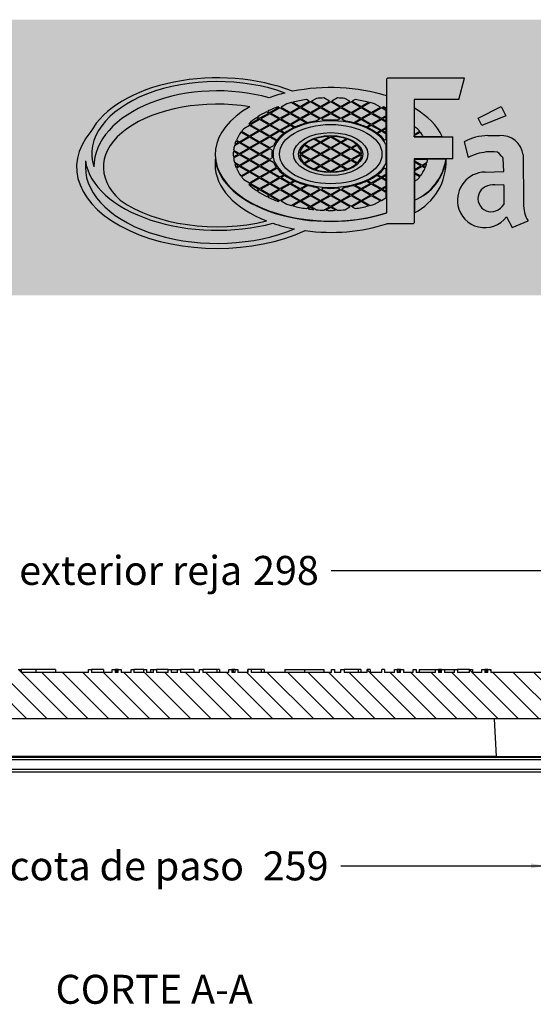
# Model space of a CAD drawing. Units: millimetres. Extents: x 0 to 291, y -16 to 204.
# Drawn here: x 216 to 251, y 136 to 204 of the extents above; entities that cross this region are included whole.
import ezdxf
from ezdxf.enums import TextEntityAlignment as Align

# ---------------------------------------------------------------- set-up
doc = ezdxf.new("R2010")
doc.units = ezdxf.units.MM
for name, color, linetype in [('D-12M', 7, 'Continuous'), ('D-12R', 7, 'Continuous'), ('Default', 7, 'Continuous'), ('Predeterminado', 7, 'Continuous')]:
    doc.layers.add(name, color=color, linetype=linetype)
doc.styles.add('SEACAD_Arial', font='arial.ttf')
doc.dimstyles.new('ISO', dxfattribs={"dimtxt": 2, "dimasz": 1, "dimexe": 1, "dimexo": 2, "dimgap": 0.5, "dimtad": 0, "dimtih": 1, "dimtoh": 1, "dimlfac": 2.5, "dimtxsty": 'SEACAD_Arial', "dimblk1": '_SE_FILLED', "dimblk2": '_SE_FILLED', "dimsah": 1, "dimcen": 1, "dimadec": 0, "dimazin": 0, "dimtfac": 0.5, "dimtdec": 3, "dimtmove": 0, "dimatfit": 3, "dimfxl": 1, "dimtolj": 1, "dimarcsym": 0})

# ---------------------------------------------------------------- blocks, each defined once
blk = doc.blocks.new('SE5')
at = {"layer": 'D-12R', "linetype": 'Continuous'}
h = blk.add_hatch(dxfattribs=at)
h.set_pattern_fill('LINE', scale=0.31496, angle=135, style=0)
h.paths.add_polyline_path([(222.683, 158.965), (222.683, 158.765), (222.462, 158.765), (222.462, 158.965), (222.264, 158.965), (222.264, 158.765), (220.826, 158.765), (220.826, 158.965), (220.623, 158.965), (220.623, 158.765), (215.978, 158.765), (215.978, 158.965), (215.783, 158.965), (215.783, 158.765), (215.308, 158.765), (215.308, 158.965), (215.071, 158.965), (215.071, 158.765), (214.953, 158.765), (214.953, 158.965), (214.758, 158.965), (214.758, 158.765), (214.361, 158.765), (214.361, 158.965), (214.144, 158.965), (214.144, 158.765), (213.163, 158.765), (213.163, 158.965), (212.95, 158.965), (212.95, 158.765), (212.515, 158.765), (212.515, 158.965), (212.312, 158.965), (212.312, 158.765), (210.807, 158.765), (210.807, 158.965), (210.589, 158.965), (210.589, 158.765), (210.156, 158.765), (210.156, 158.965), (209.953, 158.965), (209.953, 158.765), (209.511, 158.765), (209.511, 158.965), (209.296, 158.965), (209.296, 158.765), (208.461, 158.765), (208.461, 158.965), (208.258, 158.965), (208.258, 158.765), (207.819, 158.765), (207.819, 158.965), (207.623, 158.965), (207.623, 158.765), (207.148, 158.765), (207.148, 158.965), (206.912, 158.965), (206.912, 158.765), (206.794, 158.765), (206.794, 158.965), (206.598, 158.965), (206.598, 158.765), (206.159, 158.765), (206.159, 158.965), (205.955, 158.965), (205.955, 158.765), (205.147, 158.765), (205.147, 158.965), (204.943, 158.965), (204.943, 158.765), (203.732, 158.765), (203.732, 158.965), (203.528, 158.965), (203.528, 158.765), (196.464, 158.765), (196.768, 152.965), (198.16, 152.965), (198.296, 155.565), (254.231, 155.565), (254.368, 152.965), (255.76, 152.965), (256.064, 158.765), (248.407, 158.765), (248.407, 158.965), (248.203, 158.965), (248.203, 158.765), (247.982, 158.765), (247.982, 158.965), (247.784, 158.965), (247.784, 158.765), (247.145, 158.765), (247.145, 158.965), (246.932, 158.965), (246.932, 158.765), (246.096, 158.765), (246.096, 158.965), (245.892, 158.965), (245.892, 158.765), (245.207, 158.765), (245.207, 158.965), (245.003, 158.965), (245.003, 158.765), (244.782, 158.765), (244.782, 158.965), (244.583, 158.965), (244.583, 158.765), (243.246, 158.765), (243.246, 158.965), (243.042, 158.965), (243.042, 158.765), (242.365, 158.765), (242.365, 158.965), (242.161, 158.965), (242.161, 158.765), (241.94, 158.765), (241.94, 158.965), (241.742, 158.965), (241.742, 158.765), (241.071, 158.765), (241.071, 158.965), (240.867, 158.965), (240.867, 158.765), (240.06, 158.765), (240.06, 158.965), (239.856, 158.965), (239.856, 158.765), (238.272, 158.765), (238.272, 158.965), (238.057, 158.965), (238.057, 158.765), (237.611, 158.765), (237.611, 158.965), (237.408, 158.965), (237.408, 158.765), (231.863, 158.765), (231.863, 158.965), (231.637, 158.965), (231.637, 158.765), (230.947, 158.765), (230.947, 158.965), (230.742, 158.965), (230.742, 158.765), (230.52, 158.765), (230.52, 158.965), (230.323, 158.965), (230.323, 158.765), (228.514, 158.765), (228.514, 158.965), (228.299, 158.965), (228.299, 158.765), (226.984, 158.765), (226.984, 158.965), (226.781, 158.965), (226.781, 158.765), (226.345, 158.765), (226.345, 158.965), (226.126, 158.965), (226.126, 158.765), (225.322, 158.765), (225.322, 158.965), (225.118, 158.965), (225.118, 158.765), (224.64, 158.765), (224.64, 158.965), (224.444, 158.965), (224.444, 158.765), (223.768, 158.765), (223.768, 158.965), (223.564, 158.965), (223.564, 158.765), (222.887, 158.765), (222.887, 158.965)])
at = {"layer": 'D-12M', "color": 7, "linetype": 'Continuous'}
for p, q in [((200.019, 152.925), (252.508, 152.925)), ((252.208, 152.735), (200.319, 152.735)), ((252.474, 151.885), (200.053, 151.885)), ((200.352, 152.095), (252.175, 152.095))]:
    blk.add_line(p, q, dxfattribs=at)
at = {"layer": 'D-12R', "color": 7, "linetype": 'Continuous'}
for p, q in [((215.783, 158.965), (215.978, 158.965)), ((216.997, 158.965), (215.978, 158.965)), ((215.978, 158.965), (215.978, 158.765)), ((220.623, 158.765), (215.978, 158.765)), ((216.997, 158.965), (216.997, 158.765)), ((218.35, 158.965), (216.997, 158.965)), ((218.35, 158.965), (218.35, 158.765)), ((220.623, 158.965), (220.826, 158.965)), ((220.623, 158.765), (220.623, 158.965)), ((221.666, 158.965), (220.826, 158.965)), ((220.826, 158.965), (220.826, 158.765)), ((222.264, 158.765), (220.826, 158.765)), ((221.666, 158.965), (221.666, 158.765)), ((222.264, 158.965), (222.462, 158.965)), ((222.264, 158.765), (222.264, 158.965)), ((222.563, 158.965), (222.462, 158.965)), ((222.462, 158.965), (222.462, 158.765)), ((222.683, 158.765), (222.462, 158.765)), ((222.563, 158.965), (222.563, 158.765)), ((222.683, 158.965), (222.563, 158.965)), ((222.683, 158.965), (222.887, 158.965)), ((222.683, 158.765), (222.683, 158.965)), ((222.887, 158.965), (222.887, 158.765)), ((223.564, 158.765), (222.887, 158.765)), ((223.564, 158.765), (223.564, 158.965)), ((223.564, 158.965), (223.768, 158.965)), ((224.442, 158.965), (223.768, 158.965)), ((223.768, 158.965), (223.768, 158.765)), ((224.444, 158.765), (223.768, 158.765)), ((224.444, 158.765), (224.444, 158.965)), ((224.444, 158.965), (224.64, 158.965)), ((224.64, 158.965), (224.657, 158.965)), ((224.64, 158.965), (224.64, 158.765)), ((225.118, 158.765), (224.64, 158.765)), ((224.657, 158.765), (224.657, 158.965)), ((224.911, 158.965), (224.911, 158.765)), ((224.911, 158.965), (225.118, 158.965)), ((225.118, 158.765), (225.118, 158.965)), ((225.118, 158.965), (225.322, 158.965)), ((226.126, 158.965), (225.322, 158.965)), ((225.322, 158.965), (225.322, 158.765)), ((226.126, 158.765), (225.322, 158.765)), ((226.126, 158.765), (226.126, 158.965)), ((226.126, 158.965), (226.345, 158.965)), ((226.345, 158.965), (226.352, 158.965)), ((226.345, 158.965), (226.345, 158.765)), ((226.781, 158.765), (226.345, 158.765)), ((226.352, 158.765), (226.352, 158.965)), ((226.355, 158.965), (226.781, 158.965)), ((226.781, 158.765), (226.781, 158.965)), ((226.781, 158.965), (226.984, 158.965)), ((227.896, 158.965), (226.984, 158.965)), ((226.984, 158.965), (226.984, 158.765)), ((228.299, 158.765), (226.984, 158.765)), ((227.896, 158.965), (227.896, 158.765)), ((228.299, 158.765), (228.299, 158.965)), ((228.299, 158.965), (228.514, 158.965)), ((229.483, 158.965), (228.514, 158.965)), ((228.514, 158.965), (228.514, 158.765)), ((230.323, 158.765), (228.514, 158.765)), ((229.483, 158.965), (229.483, 158.765)), ((229.668, 158.965), (229.483, 158.965)), ((229.668, 158.965), (229.668, 158.765)), ((230.323, 158.765), (230.323, 158.965)), ((230.323, 158.965), (230.52, 158.965)), ((230.623, 158.965), (230.52, 158.965)), ((230.52, 158.965), (230.52, 158.765)), ((230.742, 158.765), (230.52, 158.765)), ((230.623, 158.965), (230.623, 158.765)), ((230.742, 158.965), (230.623, 158.965)), ((230.742, 158.765), (230.742, 158.965)), ((230.742, 158.965), (230.947, 158.965)), ((230.947, 158.965), (230.947, 158.765)), ((231.637, 158.765), (230.947, 158.765)), ((231.621, 158.965), (231.637, 158.965)), ((231.621, 158.965), (231.621, 158.765)), ((231.637, 158.765), (231.637, 158.965)), ((231.863, 158.965), (231.637, 158.965)), ((231.863, 158.965), (231.863, 158.765)), ((237.408, 158.765), (231.863, 158.765)), ((232.549, 158.965), (231.865, 158.965)), ((232.549, 158.965), (232.549, 158.765)), ((232.744, 158.965), (232.549, 158.965)), ((232.744, 158.965), (232.744, 158.765)), ((234.177, 158.965), (234.177, 158.765)), ((234.177, 158.965), (235.53, 158.965)), ((235.53, 158.965), (235.53, 158.765)), ((235.53, 158.965), (236.883, 158.965)), ((236.883, 158.965), (236.883, 158.765)), ((237.408, 158.765), (237.408, 158.965)), ((237.408, 158.965), (237.611, 158.965)), ((237.611, 158.965), (237.611, 158.765)), ((238.057, 158.765), (237.611, 158.765)), ((238.057, 158.765), (238.057, 158.965)), ((238.057, 158.965), (238.272, 158.965)), ((239.242, 158.965), (238.272, 158.965)), ((238.272, 158.965), (238.272, 158.765)), ((239.856, 158.765), (238.272, 158.765)), ((239.242, 158.965), (239.242, 158.765)), ((239.426, 158.965), (239.242, 158.965)), ((239.426, 158.965), (239.426, 158.765)), ((239.856, 158.765), (239.856, 158.965)), ((240.06, 158.965), (239.856, 158.965)), ((240.06, 158.965), (240.06, 158.765)), ((240.867, 158.765), (240.06, 158.765)), ((240.867, 158.765), (240.867, 158.965)), ((241.071, 158.965), (240.867, 158.965)), ((241.071, 158.965), (241.071, 158.765)), ((241.742, 158.765), (241.071, 158.765)), ((241.742, 158.765), (241.742, 158.965)), ((241.742, 158.965), (241.94, 158.965)), ((242.041, 158.965), (241.94, 158.965)), ((241.94, 158.965), (241.94, 158.765)), ((242.161, 158.765), (241.94, 158.765)), ((242.041, 158.965), (242.041, 158.765)), ((242.161, 158.965), (242.041, 158.965)), ((242.161, 158.765), (242.161, 158.965)), ((242.161, 158.965), (242.365, 158.965)), ((242.365, 158.965), (242.365, 158.765)), ((243.042, 158.765), (242.365, 158.765)), ((243.042, 158.765), (243.042, 158.965)), ((243.042, 158.965), (243.246, 158.965)), ((243.246, 158.965), (243.246, 158.765)), ((244.583, 158.765), (243.246, 158.765)), ((243.444, 158.965), (243.444, 158.765)), ((243.444, 158.965), (244.583, 158.965)), ((244.583, 158.765), (244.583, 158.965)), ((244.583, 158.965), (244.782, 158.965)), ((244.882, 158.965), (244.782, 158.965)), ((244.782, 158.965), (244.782, 158.765)), ((245.003, 158.765), (244.782, 158.765)), ((244.882, 158.965), (244.882, 158.765)), ((245.003, 158.965), (244.882, 158.965)), ((245.003, 158.765), (245.003, 158.965)), ((245.003, 158.965), (245.207, 158.965)), ((245.207, 158.965), (245.892, 158.965)), ((245.207, 158.965), (245.207, 158.765)), ((245.892, 158.765), (245.207, 158.765)), ((245.892, 158.765), (245.892, 158.965)), ((245.892, 158.965), (246.096, 158.965)), ((246.932, 158.965), (246.096, 158.965)), ((246.096, 158.965), (246.096, 158.765)), ((246.932, 158.765), (246.096, 158.765)), ((246.932, 158.765), (246.932, 158.965)), ((246.932, 158.965), (247.145, 158.965)), ((247.145, 158.965), (247.145, 158.765)), ((247.784, 158.765), (247.145, 158.765)), ((247.784, 158.765), (247.784, 158.965)), ((247.784, 158.965), (247.982, 158.965)), ((248.083, 158.965), (247.982, 158.965)), ((247.982, 158.965), (247.982, 158.765)), ((248.203, 158.765), (247.982, 158.765)), ((248.083, 158.965), (248.083, 158.765)), ((248.203, 158.965), (248.083, 158.965)), ((248.203, 158.965), (248.407, 158.965)), ((248.203, 158.765), (248.203, 158.965)), ((248.407, 158.965), (248.407, 158.765)), ((256.064, 158.765), (248.407, 158.765)), ((254.231, 155.565), (198.296, 155.565)), ((248.631, 155.565), (248.768, 152.965)), ((248.768, 152.965), (201.16, 152.965)), ((248.768, 152.965), (254.368, 152.965))]:
    blk.add_line(p, q, dxfattribs=at)
blk = doc.blocks.new('DMBLK89')
at = {"layer": 'Default', "linetype": 'Continuous'}
for points in [[(201.352, 145.25), (201.352, 145.584), (200.352, 145.417)], [(251.175, 145.25), (252.175, 145.417), (251.175, 145.584)]]:
    blk.add_hatch(color=7, dxfattribs=at).paths.add_polyline_path(points)
at = {"layer": 'Default', "color": 7, "linetype": 'Continuous'}
for p, q in [((200.352, 150.095), (200.352, 144.417)), ((252.175, 150.095), (252.175, 144.417)), ((200.352, 145.417), (214.472, 145.417)), ((238.055, 145.417), (252.175, 145.417))]:
    blk.add_line(p, q, dxfattribs=at)
at = {"layer": 'Default', "color": 7, "linetype": 'Continuous', "style": 'SEACAD_Arial'}
for s, p in [('cota de paso', (215.172, 146.417)), ('259', (232.659, 146.417))]:
    blk.add_text(s, height=2, dxfattribs=at).set_placement(p, align=Align.TOP_LEFT)
blk = doc.blocks.new('_SE_FILLED')
at = {"color": 0}
blk.add_line((0, 0), (-1, 0), dxfattribs=at)
blk.add_solid([(0, 0), (-1, -0.1665), (-1, 0.1665), (0, 0)], dxfattribs=at)
blk = doc.blocks.new('DMBLK90')
at = {"layer": 'Default', "linetype": 'Continuous'}
for points in [[(197.464, 165.971), (196.464, 165.804), (197.464, 165.638)], [(255.064, 165.971), (255.064, 165.638), (256.064, 165.804)]]:
    blk.add_hatch(color=7, dxfattribs=at).paths.add_polyline_path(points)
at = {"layer": 'Default', "color": 7, "linetype": 'Continuous'}
for p, q in [((196.464, 160.765), (196.464, 166.804)), ((256.064, 160.765), (256.064, 166.804)), ((196.464, 165.804), (215.146, 165.804)), ((237.381, 165.804), (256.064, 165.804))]:
    blk.add_line(p, q, dxfattribs=at)
at = {"layer": 'Default', "color": 7, "linetype": 'Continuous', "style": 'SEACAD_Arial'}
for s, p in [('exterior reja', (215.846, 166.804)), ('298', (231.985, 166.804))]:
    blk.add_text(s, height=2, dxfattribs=at).set_placement(p, align=Align.TOP_LEFT)

msp = doc.modelspace()

# ---------------------------------------------------------------- hatches: boundary and pattern name
at = {"layer": 'Predeterminado', "linetype": 'Continuous'}
msp.add_hatch(color=7, dxfattribs=at).paths.add_polyline_path([(291.2885, 184.7766), (291.2885, 203.8049), (51.9055, 203.8049), (51.9055, 184.7766)])

# ---------------------------------------------------------------- linework, layer by layer
at = {"layer": 'Predeterminado', "color": 7, "linetype": 'Continuous'}
for p, q in [((241.2124, 199.7154), (241.2732, 199.7761)), ((246.5759, 199.7761), (241.2732, 199.7761)), ((246.1913, 198.2986), (246.5759, 199.7761)), ((241.2124, 190.4668), (241.2124, 199.7154)), ((237.2729, 198.1718), (236.8719, 198.4034)), ((237.8241, 198.4034), (237.423, 198.1718)), ((241.1911, 198.5529), (241.1948, 190.4761)), ((233.144, 197.4061), (233.7696, 197.7673)), ((233.8447, 197.724), (233.2191, 197.3628)), ((233.7696, 197.7673), (233.7162, 197.7981)), ((234.4703, 197.3628), (233.8447, 197.724)), ((234.3158, 197.996), (233.9198, 197.7673)), ((233.9198, 197.7673), (234.5454, 197.4061)), ((234.5454, 197.4061), (235.1709, 197.7673)), ((235.246, 197.724), (234.6204, 197.3628)), ((235.1709, 197.7673), (234.6274, 198.0811)), ((234.7322, 198.1073), (235.246, 197.8107)), ((235.246, 197.8107), (235.8716, 198.1718)), ((235.8716, 197.3628), (235.246, 197.724)), ((235.9467, 198.1285), (235.3211, 197.7673)), ((235.3211, 197.7673), (235.9467, 197.4061)), ((235.8716, 198.1718), (235.6672, 198.2899)), ((236.5722, 197.7673), (235.9467, 198.1285)), ((235.9467, 197.4061), (236.5722, 197.7673)), ((236.3678, 198.3716), (236.0217, 198.1718)), ((236.0217, 198.1718), (236.6473, 197.8107)), ((236.6473, 197.724), (236.0217, 197.3628)), ((236.6473, 197.8107), (237.2729, 198.1718)), ((237.2729, 197.3628), (236.6473, 197.724)), ((237.348, 198.1285), (236.7224, 197.7673)), ((236.7224, 197.7673), (237.348, 197.4061)), ((237.9735, 197.7673), (237.348, 198.1285)), ((237.348, 197.4061), (237.9735, 197.7673)), ((237.423, 198.1718), (238.0486, 197.8107)), ((238.0486, 197.724), (237.423, 197.3628)), ((238.0486, 197.8107), (238.6742, 198.1718)), ((238.6742, 197.3628), (238.0486, 197.724)), ((238.7493, 198.1285), (238.1237, 197.7673)), ((238.1237, 197.7673), (238.7493, 197.4061)), ((238.6742, 198.1718), (238.3281, 198.3716)), ((239.3748, 197.7673), (238.7493, 198.1285)), ((238.7493, 197.4061), (239.3748, 197.7673)), ((239.0288, 198.2899), (238.8243, 198.1718)), ((238.8243, 198.1718), (239.4499, 197.8107)), ((239.4499, 197.724), (238.8243, 197.3628)), ((239.4499, 197.8107), (239.9637, 198.1073)), ((240.0755, 197.3628), (239.4499, 197.724)), ((240.0686, 198.0811), (239.525, 197.7673)), ((239.525, 197.7673), (240.1506, 197.4061)), ((240.1506, 197.4061), (240.7762, 197.7673)), ((240.8512, 197.724), (240.2256, 197.3628)), ((240.7762, 197.7673), (240.3801, 197.996)), ((241.1605, 197.5454), (240.8512, 197.724)), ((240.9797, 197.7981), (240.9263, 197.7673)), ((240.9263, 197.7673), (241.1605, 197.6321)), ((241.1605, 197.7287), (241.1605, 197.6321)), ((246.1913, 198.2986), (243.115, 198.2986)), ((243.115, 198.2986), (243.115, 195.7889)), ((243.1256, 195.7389), (243.1256, 197.7092)), ((247.5272, 197.0033), (249.1058, 197.8129)), ((249.1058, 197.8129), (249.4297, 197.1652)), ((232.3683, 196.9583), (232.2215, 197.043)), ((232.291, 197.0896), (232.4434, 197.0016)), ((232.4434, 197.0016), (233.069, 197.3628)), ((233.144, 197.3194), (232.5185, 196.9583)), ((233.069, 197.3628), (232.9166, 197.4507)), ((232.9972, 197.4909), (233.144, 197.4061)), ((233.7696, 196.9583), (233.144, 197.3194)), ((233.2191, 197.3628), (233.8447, 197.0016)), ((233.8447, 197.0016), (234.4703, 197.3628)), ((234.5454, 197.3194), (233.9198, 196.9583)), ((235.1709, 196.9583), (234.5454, 197.3194)), ((234.6204, 197.3628), (235.246, 197.0016)), ((235.246, 197.0016), (235.8716, 197.3628)), ((235.9467, 197.3194), (235.3211, 196.9583)), ((236.5722, 196.9583), (235.9467, 197.3194)), ((236.0217, 197.3628), (236.6473, 197.0016)), ((236.6473, 197.0016), (237.2729, 197.3628)), ((237.348, 197.3194), (236.7224, 196.9583)), ((237.9735, 196.9583), (237.348, 197.3194)), ((237.423, 197.3628), (238.0486, 197.0016)), ((238.0486, 197.0016), (238.6742, 197.3628)), ((238.7493, 197.3194), (238.1237, 196.9583)), ((239.3748, 196.9583), (238.7493, 197.3194)), ((238.8243, 197.3628), (239.4499, 197.0016)), ((239.4499, 197.0016), (240.0755, 197.3628)), ((240.1506, 197.3194), (239.525, 196.9583)), ((240.7762, 196.9583), (240.1506, 197.3194)), ((240.2256, 197.3628), (240.8512, 197.0016)), ((240.8512, 197.0016), (241.1605, 197.1802)), ((241.1605, 197.0935), (240.9263, 196.9583)), ((241.1605, 197.5454), (241.1605, 197.1802)), ((241.1605, 197.0935), (241.1605, 196.8231)), ((249.4297, 197.1652), (247.7903, 196.4973)), ((231.7427, 196.5104), (231.3467, 196.2817)), ((231.6894, 196.6279), (231.7427, 196.5971)), ((231.7427, 196.5971), (232.3683, 196.9583)), ((232.3683, 196.1492), (231.7427, 196.5104)), ((232.4434, 196.9149), (231.8178, 196.5537)), ((231.8178, 196.5537), (232.4434, 196.1926)), ((233.069, 196.5537), (232.4434, 196.9149)), ((232.4434, 196.1926), (233.069, 196.5537)), ((232.5185, 196.9583), (233.144, 196.5971)), ((233.144, 196.5104), (232.5185, 196.1492)), ((233.144, 196.5971), (233.7696, 196.9583)), ((233.7696, 196.1492), (233.144, 196.5104)), ((233.8447, 196.9149), (233.2191, 196.5537)), ((233.2191, 196.5537), (233.8447, 196.1926)), ((234.4703, 196.5537), (233.8447, 196.9149)), ((233.8447, 196.1926), (234.4703, 196.5537)), ((233.9198, 196.9583), (234.5454, 196.5971)), ((234.5454, 196.5104), (233.9198, 196.1492)), ((234.5454, 196.5971), (235.1709, 196.9583)), ((234.8001, 196.3633), (234.5454, 196.5104)), ((235.246, 196.9149), (234.6204, 196.5537)), ((234.6204, 196.5537), (234.8844, 196.4013)), ((235.6681, 196.6712), (235.246, 196.9149)), ((235.3211, 196.9583), (235.7726, 196.6976)), ((236.301, 196.8017), (236.5722, 196.9583)), ((236.7224, 196.9583), (236.8833, 196.8654)), ((237.8127, 196.8654), (237.9735, 196.9583)), ((238.1237, 196.9583), (238.3949, 196.8017)), ((238.9233, 196.6976), (239.3748, 196.9583)), ((239.4499, 196.9149), (239.0278, 196.6712)), ((240.0755, 196.5537), (239.4499, 196.9149)), ((239.525, 196.9583), (240.1506, 196.5971)), ((239.8115, 196.4013), (240.0755, 196.5537)), ((240.1506, 196.5104), (239.8958, 196.3633)), ((240.1506, 196.5971), (240.7762, 196.9583)), ((240.7762, 196.1492), (240.1506, 196.5104)), ((240.8512, 196.9149), (240.2256, 196.5537)), ((240.2256, 196.5537), (240.8512, 196.1926)), ((241.1605, 196.7364), (240.8512, 196.9149)), ((240.8512, 196.1926), (241.1605, 196.3711)), ((240.9263, 196.9583), (241.1605, 196.8231)), ((241.1605, 196.7364), (241.1605, 196.3711)), ((243.1363, 195.8938), (243.1363, 196.4047)), ((243.3492, 196.2817), (243.1363, 196.4047)), ((247.7903, 196.4973), (247.5272, 197.0033)), ((231.0421, 195.3835), (231.6677, 195.7447)), ((231.7427, 195.7014), (231.1172, 195.3402)), ((231.6677, 195.7447), (231.1539, 196.0414)), ((231.1992, 196.1019), (231.7427, 195.788)), ((231.7427, 195.788), (232.3683, 196.1492)), ((232.3683, 195.3402), (231.7427, 195.7014)), ((232.4434, 196.1059), (231.8178, 195.7447)), ((231.8178, 195.7447), (232.4434, 195.3835)), ((233.069, 195.7447), (232.4434, 196.1059)), ((232.4434, 195.3835), (233.069, 195.7447)), ((232.5185, 196.1492), (233.144, 195.788)), ((233.144, 195.7014), (232.5185, 195.3402)), ((233.144, 195.788), (233.7696, 196.1492)), ((233.5956, 195.4407), (233.144, 195.7014)), ((233.8447, 196.1059), (233.2191, 195.7447)), ((233.2191, 195.7447), (233.6412, 195.501)), ((234.1087, 195.9535), (233.8447, 196.1059)), ((233.9198, 196.1492), (234.1745, 196.0021)), ((236.6473, 195.3835), (237.2729, 195.7447)), ((237.348, 195.7014), (236.7224, 195.3402)), ((237.2729, 195.7447), (237.2536, 195.7558)), ((237.9735, 195.3402), (237.348, 195.7014)), ((237.4423, 195.7558), (237.423, 195.7447)), ((237.423, 195.7447), (238.0486, 195.3835)), ((240.5214, 196.0021), (240.7762, 196.1492)), ((240.8512, 196.1059), (240.5872, 195.9535)), ((241.1605, 195.9273), (240.8512, 196.1059)), ((241.1605, 196.2844), (240.9263, 196.1492)), ((240.9263, 196.1492), (241.1605, 196.014)), ((241.1605, 196.2844), (241.1605, 196.014)), ((241.1605, 195.9273), (241.1605, 195.5621)), ((243.115, 195.7282), (243.115, 195.7889)), ((243.115, 195.7282), (245.7866, 195.7282)), ((243.1256, 195.7389), (245.049, 195.7389)), ((243.1363, 195.8938), (243.4967, 196.1019)), ((243.5421, 196.0414), (243.1363, 195.8071)), ((243.1379, 195.7509), (243.1363, 195.8071)), ((243.1379, 195.7509), (243.7312, 195.7509)), ((245.7866, 194.2102), (245.7866, 195.7282)), ((248.1951, 195.8092), (249.0047, 195.8092)), ((231.0421, 195.2968), (230.696, 195.097)), ((230.7249, 195.2004), (230.967, 195.3402)), ((230.967, 195.3402), (230.8078, 195.4321)), ((230.8377, 195.5016), (231.0421, 195.3835)), ((231.6677, 194.9357), (231.0421, 195.2968)), ((231.1172, 195.3402), (231.7427, 194.979)), ((231.7427, 194.979), (232.3683, 195.3402)), ((232.4434, 195.2968), (231.8178, 194.9357)), ((233.069, 194.9357), (232.4434, 195.2968)), ((232.5185, 195.3402), (233.144, 194.979)), ((233.144, 194.979), (233.4153, 195.1356)), ((235.8716, 194.9357), (235.5097, 195.1446)), ((235.5667, 195.1984), (235.9467, 194.979)), ((235.9467, 194.979), (236.5722, 195.3402)), ((236.6473, 195.2968), (236.0217, 194.9357)), ((236.5722, 195.3402), (236.1923, 195.5595)), ((236.2854, 195.5925), (236.6473, 195.3835)), ((237.2729, 194.9357), (236.6473, 195.2968)), ((236.7224, 195.3402), (237.348, 194.979)), ((237.348, 194.979), (237.9735, 195.3402)), ((238.0486, 195.2968), (237.423, 194.9357)), ((238.0486, 195.3835), (238.4105, 195.5925)), ((238.6742, 194.9357), (238.0486, 195.2968)), ((238.5036, 195.5595), (238.1237, 195.3402)), ((238.1237, 195.3402), (238.7493, 194.979)), ((238.7493, 194.979), (239.1292, 195.1984)), ((239.1863, 195.1446), (238.8243, 194.9357)), ((241.0547, 195.501), (241.1605, 195.5621)), ((241.1605, 195.1931), (241.1605, 193.8692)), ((246.5556, 195.3841), (246.8242, 194.3002)), ((230.967, 194.5311), (230.6325, 194.7243)), ((230.6325, 194.338), (230.967, 194.5311)), ((230.6411, 194.806), (231.0421, 194.5745)), ((231.0421, 194.4878), (230.6411, 194.2563)), ((231.0421, 194.5745), (231.6677, 194.9357)), ((231.6677, 194.1266), (231.0421, 194.4878)), ((231.7427, 194.8923), (231.1172, 194.5311)), ((231.1172, 194.5311), (231.7427, 194.17)), ((232.3683, 194.5311), (231.7427, 194.8923)), ((231.7427, 194.17), (232.3683, 194.5311)), ((231.8178, 194.9357), (232.4434, 194.5745)), ((232.4434, 194.4878), (231.8178, 194.1266)), ((232.4434, 194.5745), (233.069, 194.9357)), ((233.069, 194.1266), (232.4434, 194.4878)), ((233.144, 194.8923), (232.5185, 194.5311)), ((232.5185, 194.5311), (233.144, 194.17)), ((233.3049, 194.7994), (233.144, 194.8923)), ((235.2268, 194.5856), (235.246, 194.5745)), ((235.246, 194.4878), (235.2268, 194.4767)), ((235.246, 194.5745), (235.8716, 194.9357)), ((235.8716, 194.1266), (235.246, 194.4878)), ((235.9467, 194.8923), (235.3211, 194.5311)), ((235.3211, 194.5311), (235.9467, 194.17)), ((236.5722, 194.5311), (235.9467, 194.8923)), ((235.9467, 194.17), (236.5722, 194.5311)), ((236.0217, 194.9357), (236.6473, 194.5745)), ((236.6473, 194.4878), (236.0217, 194.1266)), ((236.6473, 194.5745), (237.2729, 194.9357)), ((237.2729, 194.1266), (236.6473, 194.4878)), ((237.348, 194.8923), (236.7224, 194.5311)), ((236.7224, 194.5311), (237.348, 194.17)), ((237.9735, 194.5311), (237.348, 194.8923)), ((237.348, 194.17), (237.9735, 194.5311)), ((237.423, 194.9357), (238.0486, 194.5745)), ((238.0486, 194.4878), (237.423, 194.1266)), ((238.0486, 194.5745), (238.6742, 194.9357)), ((238.6742, 194.1266), (238.0486, 194.4878)), ((238.7493, 194.8923), (238.1237, 194.5311)), ((238.1237, 194.5311), (238.7493, 194.17)), ((239.3748, 194.5311), (238.7493, 194.8923)), ((238.7493, 194.17), (239.3748, 194.5311)), ((238.8243, 194.9357), (239.4499, 194.5745)), ((239.4499, 194.4878), (238.8243, 194.1266)), ((239.4499, 194.5745), (239.4692, 194.5856)), ((239.4692, 194.4767), (239.4499, 194.4878)), ((248.6404, 194.6757), (248.0736, 194.6757)), ((248.863, 194.6555), (248.6404, 194.6757)), ((248.9642, 194.5745), (248.863, 194.6555)), ((249.1463, 194.3924), (248.9642, 194.5745)), ((249.2273, 194.2912), (249.1463, 194.3924)), ((250.6238, 194.4734), (250.6643, 191.1136)), ((220.4128, 194.066), (220.4128, 193.6296)), ((220.9888, 193.642), (220.9954, 193.642)), ((229.3679, 194.1753), (229.3679, 193.8234)), ((230.696, 193.9652), (231.0421, 193.7654)), ((230.967, 193.7221), (230.7249, 193.8619)), ((230.8078, 193.6302), (230.967, 193.7221)), ((231.0421, 193.6788), (230.8377, 193.5607)), ((231.0421, 193.7654), (231.6677, 194.1266)), ((231.6677, 193.3176), (231.0421, 193.6788)), ((231.7427, 194.0833), (231.1172, 193.7221)), ((231.1172, 193.7221), (231.7427, 193.3609)), ((232.3683, 193.7221), (231.7427, 194.0833)), ((231.7427, 193.3609), (232.3683, 193.7221)), ((231.8178, 194.1266), (232.4434, 193.7654)), ((232.4434, 193.6788), (231.8178, 193.3176)), ((232.4434, 193.7654), (233.069, 194.1266)), ((233.069, 193.3176), (232.4434, 193.6788)), ((233.144, 194.0833), (232.5185, 193.7221)), ((232.5185, 193.7221), (233.144, 193.3609)), ((233.144, 194.17), (233.3049, 194.2628)), ((233.4153, 193.9267), (233.144, 194.0833)), ((235.5097, 193.9177), (235.8716, 194.1266)), ((235.9467, 194.0833), (235.5667, 193.8639)), ((236.5722, 193.7221), (235.9467, 194.0833)), ((236.0217, 194.1266), (236.6473, 193.7654)), ((236.1923, 193.5027), (236.5722, 193.7221)), ((236.6473, 193.6788), (236.2854, 193.4698)), ((236.6473, 193.7654), (237.2729, 194.1266)), ((237.2729, 193.3176), (236.6473, 193.6788)), ((237.348, 194.0833), (236.7224, 193.7221)), ((236.7224, 193.7221), (237.348, 193.3609)), ((237.9735, 193.7221), (237.348, 194.0833)), ((237.348, 193.3609), (237.9735, 193.7221)), ((237.423, 194.1266), (238.0486, 193.7654)), ((238.0486, 193.6788), (237.423, 193.3176)), ((238.0486, 193.7654), (238.6742, 194.1266)), ((238.4105, 193.4698), (238.0486, 193.6788)), ((238.7493, 194.0833), (238.1237, 193.7221)), ((238.1237, 193.7221), (238.5036, 193.5027)), ((239.1292, 193.8639), (238.7493, 194.0833)), ((238.8243, 194.1266), (239.1863, 193.9177)), ((245.7866, 194.2102), (243.115, 194.2102)), ((243.115, 194.2102), (243.115, 189.798)), ((243.1256, 194.1996), (245.3073, 194.1996)), ((243.1256, 194.1996), (243.1256, 191.3531)), ((243.1363, 194.189), (244.0456, 194.189)), ((243.1363, 194.189), (243.1363, 194.0642)), ((243.1363, 194.0642), (243.6538, 193.7654)), ((243.1363, 193.9776), (243.1363, 193.4666)), ((243.5788, 193.7221), (243.1363, 193.9776)), ((243.1363, 193.4666), (243.5788, 193.7221)), ((243.6538, 193.6788), (243.1363, 193.38)), ((243.6538, 193.7654), (243.9999, 193.9652)), ((243.8583, 193.5607), (243.6538, 193.6788)), ((243.9711, 193.8619), (243.7289, 193.7221)), ((243.7289, 193.7221), (243.8881, 193.6302)), ((249.2475, 194.2305), (249.2273, 194.2912)), ((249.3083, 193.3197), (249.2475, 194.2305)), ((231.1539, 193.0209), (231.6677, 193.3176)), ((231.7427, 193.2742), (231.1992, 192.9604)), ((232.3683, 192.913), (231.7427, 193.2742)), ((231.8178, 193.3176), (232.4434, 192.9564)), ((232.4434, 192.9564), (233.069, 193.3176)), ((233.144, 193.2742), (232.5185, 192.913)), ((233.144, 193.3609), (233.5956, 193.6216)), ((233.7696, 192.913), (233.144, 193.2742)), ((233.6412, 193.5613), (233.2191, 193.3176)), ((233.2191, 193.3176), (233.8447, 192.9564)), ((233.8447, 192.9564), (234.1087, 193.1088)), ((234.1745, 193.0601), (233.9198, 192.913)), ((234.0962, 193.1183), (234.1087, 193.1088)), ((237.2536, 193.3065), (237.2729, 193.3176)), ((237.423, 193.3176), (237.4423, 193.3065)), ((240.7762, 192.913), (240.5214, 193.0601)), ((240.5872, 193.1088), (240.8512, 192.9564)), ((240.8512, 192.9564), (241.1605, 193.1349)), ((241.1605, 193.0483), (240.9263, 192.913)), ((241.1605, 193.5002), (241.0547, 193.5613)), ((241.1605, 193.5002), (241.1605, 193.1349)), ((241.1605, 193.0483), (241.1605, 192.7778)), ((243.1363, 193.38), (243.1363, 193.2552)), ((243.1363, 193.2552), (243.5421, 193.0209)), ((243.1363, 193.1685), (243.1363, 192.6576)), ((243.4967, 192.9604), (243.1363, 193.1685)), ((248.002, 193.2919), (249.3083, 193.3197)), ((231.3467, 192.7805), (231.7427, 192.5519)), ((231.7427, 192.4652), (231.6894, 192.4344)), ((231.7427, 192.5519), (232.3683, 192.913)), ((232.3683, 192.104), (231.7427, 192.4652)), ((232.4434, 192.8697), (231.8178, 192.5085)), ((231.8178, 192.5085), (232.4434, 192.1473)), ((233.069, 192.5085), (232.4434, 192.8697)), ((232.4434, 192.1473), (233.069, 192.5085)), ((232.5185, 192.913), (233.144, 192.5519)), ((233.144, 192.4652), (232.5185, 192.104)), ((233.144, 192.5519), (233.7696, 192.913)), ((233.7696, 192.104), (233.144, 192.4652)), ((233.8447, 192.8697), (233.2191, 192.5085)), ((233.2191, 192.5085), (233.8447, 192.1473)), ((234.4703, 192.5085), (233.8447, 192.8697)), ((233.8447, 192.1473), (234.4703, 192.5085)), ((233.9198, 192.913), (234.5454, 192.5519)), ((234.5454, 192.4652), (233.9198, 192.104)), ((234.5454, 192.5519), (234.8001, 192.699)), ((235.1709, 192.104), (234.5454, 192.4652)), ((234.8844, 192.6609), (234.6204, 192.5085)), ((234.6204, 192.5085), (235.246, 192.1473)), ((235.246, 192.1473), (235.6681, 192.391)), ((235.7726, 192.3647), (235.3211, 192.104)), ((239.3748, 192.104), (238.9233, 192.3647)), ((239.0278, 192.391), (239.4499, 192.1473)), ((239.4499, 192.1473), (240.0755, 192.5085)), ((240.1506, 192.4652), (239.525, 192.104)), ((240.0755, 192.5085), (239.8115, 192.6609)), ((239.8958, 192.699), (240.1506, 192.5519)), ((240.1506, 192.5519), (240.7762, 192.913)), ((240.7762, 192.104), (240.1506, 192.4652)), ((240.8512, 192.8697), (240.2256, 192.5085)), ((240.2256, 192.5085), (240.8512, 192.1473)), ((241.1605, 192.6912), (240.8512, 192.8697)), ((240.8512, 192.1473), (241.1605, 192.3259)), ((240.9263, 192.913), (241.1605, 192.7778)), ((241.1605, 192.6912), (241.1605, 192.3259)), ((243.1363, 192.6576), (243.3492, 192.7805)), ((248.6808, 192.4089), (249.2678, 192.4292)), ((249.2678, 192.4292), (249.288, 192.328)), ((249.288, 192.328), (249.3083, 191.0528)), ((232.2215, 192.0192), (232.3683, 192.104)), ((232.4434, 192.0607), (232.291, 191.9727)), ((233.069, 191.6995), (232.4434, 192.0607)), ((232.5185, 192.104), (233.144, 191.7428)), ((232.9166, 191.6115), (233.069, 191.6995)), ((233.144, 191.6561), (232.9972, 191.5714)), ((233.144, 191.7428), (233.7696, 192.104)), ((233.7696, 191.295), (233.144, 191.6561)), ((233.8447, 192.0607), (233.2191, 191.6995)), ((233.2191, 191.6995), (233.8447, 191.3383)), ((234.4703, 191.6995), (233.8447, 192.0607)), ((233.8447, 191.3383), (234.4703, 191.6995)), ((233.9198, 192.104), (234.5454, 191.7428)), ((234.5454, 191.6561), (233.9198, 191.295)), ((234.5454, 191.7428), (235.1709, 192.104)), ((235.1709, 191.295), (234.5454, 191.6561)), ((235.246, 192.0607), (234.6204, 191.6995)), ((234.6204, 191.6995), (235.246, 191.3383)), ((235.8716, 191.6995), (235.246, 192.0607)), ((235.246, 191.3383), (235.8716, 191.6995)), ((235.3211, 192.104), (235.9467, 191.7428)), ((235.9467, 191.6561), (235.3211, 191.295)), ((235.9467, 191.7428), (236.5722, 192.104)), ((236.5722, 191.295), (235.9467, 191.6561)), ((236.6473, 192.0607), (236.0217, 191.6995)), ((236.0217, 191.6995), (236.6473, 191.3383)), ((236.5722, 192.104), (236.301, 192.2606)), ((237.2729, 191.6995), (236.6473, 192.0607)), ((236.6473, 191.3383), (237.2729, 191.6995)), ((236.8833, 192.1969), (236.7224, 192.104)), ((236.7224, 192.104), (237.348, 191.7428)), ((237.348, 191.6561), (236.7224, 191.295)), ((237.348, 191.7428), (237.9735, 192.104)), ((237.9735, 191.295), (237.348, 191.6561)), ((238.0486, 192.0607), (237.423, 191.6995)), ((237.423, 191.6995), (238.0486, 191.3383)), ((237.9735, 192.104), (237.8127, 192.1969)), ((238.6742, 191.6995), (238.0486, 192.0607)), ((238.0486, 191.3383), (238.6742, 191.6995)), ((238.3949, 192.2606), (238.1237, 192.104)), ((238.1237, 192.104), (238.7493, 191.7428)), ((238.7493, 191.6561), (238.1237, 191.295)), ((238.7493, 191.7428), (239.3748, 192.104)), ((239.3748, 191.295), (238.7493, 191.6561)), ((239.4499, 192.0607), (238.8243, 191.6995)), ((238.8243, 191.6995), (239.4499, 191.3383)), ((240.0755, 191.6995), (239.4499, 192.0607)), ((239.4499, 191.3383), (240.0755, 191.6995)), ((239.525, 192.104), (240.1506, 191.7428)), ((240.1506, 191.6561), (239.525, 191.295)), ((240.1506, 191.7428), (240.7762, 192.104)), ((240.7762, 191.295), (240.1506, 191.6561)), ((240.8512, 192.0607), (240.2256, 191.6995)), ((240.2256, 191.6995), (240.8512, 191.3383)), ((241.1605, 191.8821), (240.8512, 192.0607)), ((241.1605, 192.2392), (240.9263, 192.104)), ((240.9263, 192.104), (241.1605, 191.9688)), ((241.1605, 192.2392), (241.1605, 191.9688)), ((241.1605, 191.8821), (241.1605, 191.5169)), ((233.7162, 191.2641), (233.7696, 191.295)), ((233.9198, 191.295), (234.3158, 191.0663)), ((234.6274, 190.9811), (235.1709, 191.295)), ((235.246, 191.2516), (234.7322, 190.955)), ((235.8716, 190.8904), (235.246, 191.2516)), ((235.3211, 191.295), (235.9467, 190.9338)), ((235.9467, 190.9338), (236.5722, 191.295)), ((236.6473, 191.2516), (236.0217, 190.8904)), ((237.2729, 190.8904), (236.6473, 191.2516)), ((236.7224, 191.295), (237.348, 190.9338)), ((237.348, 190.9338), (237.9735, 191.295)), ((238.0486, 191.2516), (237.423, 190.8904)), ((238.6742, 190.8904), (238.0486, 191.2516)), ((238.1237, 191.295), (238.7493, 190.9338)), ((238.7493, 190.9338), (239.3748, 191.295)), ((239.4499, 191.2516), (238.8243, 190.8904)), ((239.9637, 190.955), (239.4499, 191.2516)), ((239.525, 191.295), (240.0686, 190.9811)), ((240.3801, 191.0663), (240.7762, 191.295)), ((240.8512, 191.3383), (241.1605, 191.5169)), ((243.1256, 191.352), (243.1256, 190.4814)), ((235.6672, 190.7724), (235.8716, 190.8904)), ((235.9467, 190.8471), (235.7874, 190.7552)), ((236.1888, 190.7073), (235.9467, 190.8471)), ((236.0217, 190.8904), (236.3678, 190.6906)), ((236.8719, 190.6589), (237.2729, 190.8904)), ((237.348, 190.8471), (237.0135, 190.654)), ((237.6825, 190.654), (237.348, 190.8471)), ((237.423, 190.8904), (237.8241, 190.6589)), ((238.3281, 190.6906), (238.6742, 190.8904)), ((238.8243, 190.8904), (239.0288, 190.7724)), ((243.034, 189.717), (241.2124, 189.717)), ((243.115, 189.798), (243.034, 189.717)), ((249.4701, 190.2028), (249.8749, 189.4742)), ((249.8749, 189.4742), (250.9679, 189.9195))]:
    msp.add_line(p, q, dxfattribs=at)
for centre, radius, start, end in [((248.2558, 192.2008), 3.6088, 90.963898, 118.105556), ((249.1026, 194.2787), 1.5336, 7.292302, 93.661019), ((248.5682, 190.764), 3.9429, 97.205505, 116.250521), ((241.6875, 194.7147), 3.6563, 293.161735, 351.900815), ((241.8723, 194.5754), 3.4585, 291.247414, 353.437741), ((241.3498, 194.0226), 3.9615, 296.633263, 2.279173), ((248.049, 191.3424), 1.9501, 91.382179, 190.346137), ((248.4198, 191.4637), 0.9087, 116.283577, 291.33212), ((248.5956, 191.0908), 1.3209, 86.299401, 115.955105), ((247.9719, 191.3231), 1.8708, 190.189121, 323.214246), ((248.3011, 191.7677), 1.2351, 291.332139, 324.632832), ((252.7563, 191.0098), 2.0946, 177.160934, 211.370319)]:
    msp.add_arc(centre, radius, start, end, dxfattribs=at)
for centre, major_axis, ratio, start_param, end_param in [((229.5185, 194.5253), (8.6655, 0), 0.578129, 1.0013223, 3.3188328), ((229.5253, 194.5253), (9.1452, 0), 0.575769, 0.9677104, 2.8415867), ((229.5253, 193.6296), (-8.5299, 0), 0.617414, 4.2798668, 6.2808266), ((237.3517, 194.5139), (7.9801, 0), 0.57735, 1.0688598, 1.9078811), ((237.3517, 194.5139), (7.9801, 0), 0.57735, -4.3056982, -4.1501379), ((237.348, 194.5311), (-6.7238, 0), 0.57735, 4.7832562, 4.8586849), ((237.348, 194.5311), (6.7238, 0), 0.57735, 1.4245004, 1.4999291), ((229.5253, 193.6296), (7.8675, 0), 0.552732, 1.2827131, 3.6934957), ((237.3517, 194.5139), (7.9714, 0), 0.578169, 2.3481512, 5.2154537), ((237.348, 194.5311), (-6.7238, 0), 0.57735, -1.0002042, -0.8670679), ((237.348, 194.5311), (-6.7238, 0), 0.57735, -1.1542303, -1.1029586), ((237.348, 194.5311), (-6.7238, 0), 0.57735, -1.3181372, -1.1712147), ((237.348, 194.5311), (6.7238, 0), 0.57735, 1.1712147, 1.3181372), ((237.348, 194.5311), (6.7238, 0), 0.57735, 1.1029586, 1.1542303), ((237.348, 194.5311), (6.7238, 0), 0.57735, 0.9679098, 1.0002042), ((237.348, 194.5311), (7.9801, 0), 0.57735, 0.2652322, 0.7611936), ((237.348, 194.5311), (-6.7238, 0), 0.57735, -0.7037285, -0.5705922), ((237.348, 194.5311), (-6.7238, 0), 0.57735, -0.8512352, -0.7195611), ((237.348, 194.5311), (3.9812, 0), 0.57735, 0.2921117, 5.9910736), ((237.348, 194.5311), (-4.0697, 0), 0.57735, -0.894309, -0.6764873), ((237.348, 194.5311), (-4.0697, 0), 0.57735, -1.145291, -0.9205922), ((237.348, 194.5311), (-4.0697, 0), 0.57735, -1.3106107, -1.173315), ((237.348, 194.5311), (-4.0697, 0), 0.57735, 4.597952, 4.8268259), ((237.348, 194.5311), (4.0697, 0), 0.57735, 1.173315, 1.3106107), ((237.348, 194.5311), (4.0697, 0), 0.57735, 0.9205922, 1.145291), ((237.348, 194.5311), (4.0697, 0), 0.57735, 0.6764873, 0.894309), ((229.5253, 193.6296), (9.7159, 0), 0.576809, 2.6887803, 5.3854598), ((237.348, 194.5311), (-6.7238, 0), 0.57735, -0.3995816, -0.2526591), ((237.348, 194.5311), (-6.7238, 0), 0.57735, -0.4678377, -0.4165661), ((237.348, 194.5311), (-4.0697, 0), 0.57735, -0.6502041, -0.4255054), ((237.348, 194.5311), (-2.1233, 0), 0.57735, 4.7568224, 5.2364906), ((237.348, 194.5311), (2.1233, 0), 0.57735, 1.0466947, 1.5263629), ((237.348, 194.5311), (4.0697, 0), 0.57735, 0.4255054, 0.6502041), ((237.348, 194.5311), (6.7238, 0), 0.57735, 0.4165661, 0.4678377), ((237.348, 194.5311), (6.7238, 0), 0.57735, 0.319632, 0.3995816), ((237.348, 194.5311), (-6.7238, 0), 0.57735, 6.1368894, 6.2123181), ((237.348, 194.5311), (-6.7238, 0), 0.57735, -0.2342283, -0.1732596), ((237.348, 194.5311), (-4.0697, 0), 0.57735, -0.3974813, -0.2601856), ((237.348, 194.5311), (-2.1233, 0), 0.57735, 5.7590837, 6.2387518), ((237.348, 194.5311), (-2.1233, 0), 0.57735, 5.2879166, 5.7076577), ((237.348, 194.5311), (2.1233, 0), 0.57735, 0.5755276, 0.9952688), ((237.348, 194.5311), (2.1233, 0), 0.57735, 0.0444335, 0.5241016), ((237.348, 194.5311), (6.7238, 0), 0.57735, 3.0918221, 3.1913632), ((237.348, 194.5311), (4.0697, 0), 0.57735, 3.0271557, 3.2560296), ((237.348, 194.5311), (-2.1233, 0), 0.57735, 0.0444335, 0.5241016), ((237.348, 194.5311), (2.1233, 0), 0.57735, 5.7590837, 6.2387518), ((229.5253, 194.5253), (9.1475, 0), 0.574115, 3.2291663, 5.1451247), ((229.5253, 193.6296), (9.1125, 0), 0.576983, 3.1415927, 5.3371592), ((237.3291, 194.4922), (7.9801, 0), 0.577414, 3.2104252, 5.2206123), ((237.348, 193.8234), (7.9801, 0), 0.588135, 3.1415927, 4.1242009), ((237.348, 194.5311), (-6.7238, 0), 0.57735, 0.0708672, 0.1462959), ((237.348, 194.5311), (-6.7238, 0), 0.57735, 0.1732596, 0.2342283), ((237.348, 194.5311), (-4.0697, 0), 0.57735, 0.2601856, 0.3974813), ((237.348, 194.5311), (-2.1233, 0), 0.57735, 0.5755276, 0.9952688), ((237.348, 194.5311), (2.1233, 0), 0.57735, 5.2879166, 5.7076577), ((237.348, 194.5311), (6.7238, 0), 0.57735, -0.2342283, -0.1732596), ((237.348, 194.5311), (6.7238, 0), 0.57735, -0.1462959, -0.0882503), ((237.348, 194.5311), (-6.7238, 0), 0.57735, 0.2526591, 0.3995816), ((237.348, 194.5311), (-6.7238, 0), 0.57735, 0.4165661, 0.4678377), ((237.348, 194.5311), (-4.0697, 0), 0.57735, 0.4255054, 0.6451233), ((237.348, 194.5311), (-4.0697, 0), 0.57735, 0.6764873, 0.894309), ((237.348, 194.5311), (-2.1233, 0), 0.57735, 1.0466947, 1.5263629), ((237.348, 194.5311), (2.1233, 0), 0.57735, 4.7568224, 5.2364906), ((237.348, 194.5311), (4.0697, 0), 0.57735, -0.894309, -0.6764873), ((237.348, 194.5311), (4.0697, 0), 0.57735, -0.6502041, -0.4255054), ((237.348, 194.5311), (6.7238, 0), 0.57735, -0.4678377, -0.4165661), ((237.348, 194.5311), (6.7238, 0), 0.57735, -0.3995816, -0.2526591), ((237.348, 194.5311), (-6.7238, 0), 0.57735, 0.5705922, 0.7037285), ((237.348, 194.5311), (-4.0697, 0), 0.57735, 0.9205922, 1.145291), ((237.348, 194.5311), (-4.0697, 0), 0.57735, 1.173315, 1.3106107), ((237.348, 194.5311), (4.0697, 0), 0.57735, -1.3106107, -1.173315), ((237.348, 194.5311), (4.0697, 0), 0.57735, -1.145291, -0.9205922), ((237.348, 194.5311), (-6.7238, 0), 0.57735, 0.7195611, 0.8512352), ((237.348, 194.5311), (4.0697, 0), 0.57735, 4.597952, 4.8268259), ((229.5253, 194.5253), (8.6657, 0), 0.577768, 3.8286849, 5.1149359), ((237.348, 194.5311), (-6.7238, 0), 0.57735, 0.8670679, 1.0002042), ((237.348, 194.5311), (-6.7238, 0), 0.57735, 1.1029586, 1.1542303), ((237.348, 194.5311), (-6.7238, 0), 0.57735, 1.1712147, 1.3181372), ((237.348, 194.5311), (6.7238, 0), 0.57735, -1.3181372, -1.1712147), ((237.348, 194.5311), (6.7238, 0), 0.57735, -1.1542303, -1.1029586), ((237.348, 194.5311), (-6.7238, 0), 0.57735, 1.336568, 1.3975367), ((237.348, 194.5311), (-6.7238, 0), 0.57735, 1.4245004, 1.4999291), ((237.348, 194.5311), (-6.7238, 0), 0.57735, 1.5210258, 1.6205668), ((237.348, 194.5311), (6.7238, 0), 0.57735, 4.7832562, 4.8586849), ((237.348, 193.8234), (7.9812, 0), 0.58802, 4.1893744, 4.3947597), ((237.348, 193.8234), (7.9881, 0), 0.587362, 4.489489, 5.2173511)]:
    msp.add_ellipse(centre, major_axis=major_axis, ratio=ratio, start_param=start_param, end_param=end_param, dxfattribs=at)
for major_axis in [(3.5388, 0), (2.5657, 0), (2.2118, 0)]:
    msp.add_ellipse((237.348, 194.5311), major_axis=major_axis, ratio=0.57735, dxfattribs=at)

# ---------------------------------------------------------------- block references
at = {"layer": 'Default'}
msp.add_blockref('SE5', (0, 0), dxfattribs=at)

# ---------------------------------------------------------------- texts
at = {"layer": 'Default', "color": 7, "linetype": 'Continuous', "style": 'SEACAD_Arial'}
msp.add_text('CORTE A-A', height=2, dxfattribs=at).set_placement((218.3539, 137.9014), align=Align.TOP_LEFT)

# ---------------------------------------------------------------- dimensions: what is measured, and where the dimension line sits
at = {"layer": 'Default', "color": 7, "linetype": 'Continuous'}
for base, p1, p2, text, override, picture, middle in [((196.4635, 165.8042), (196.4635, 158.7646), (256.0635, 158.7646), '\\A1;exterior reja <>', {"dimlfac": 5}, 'DMBLK90', (226.2635, 165.8042)), ((200.3524, 145.4171), (200.3524, 152.095), (252.1747, 152.095), '\\A1;cota de paso <>', {"dimdec": 0, "dimlfac": 5}, 'DMBLK89', (226.2635, 145.4171))]:
    dim = msp.add_linear_dim(base=base, p1=p1, p2=p2, angle=0, text=text, dimstyle='ISO', override=override, dxfattribs=at)
    dim.commit()
    dim.dimension.update_dxf_attribs({"geometry": picture, "text_midpoint": middle, "dimtype": 161})

doc.saveas('drawing.dxf')
